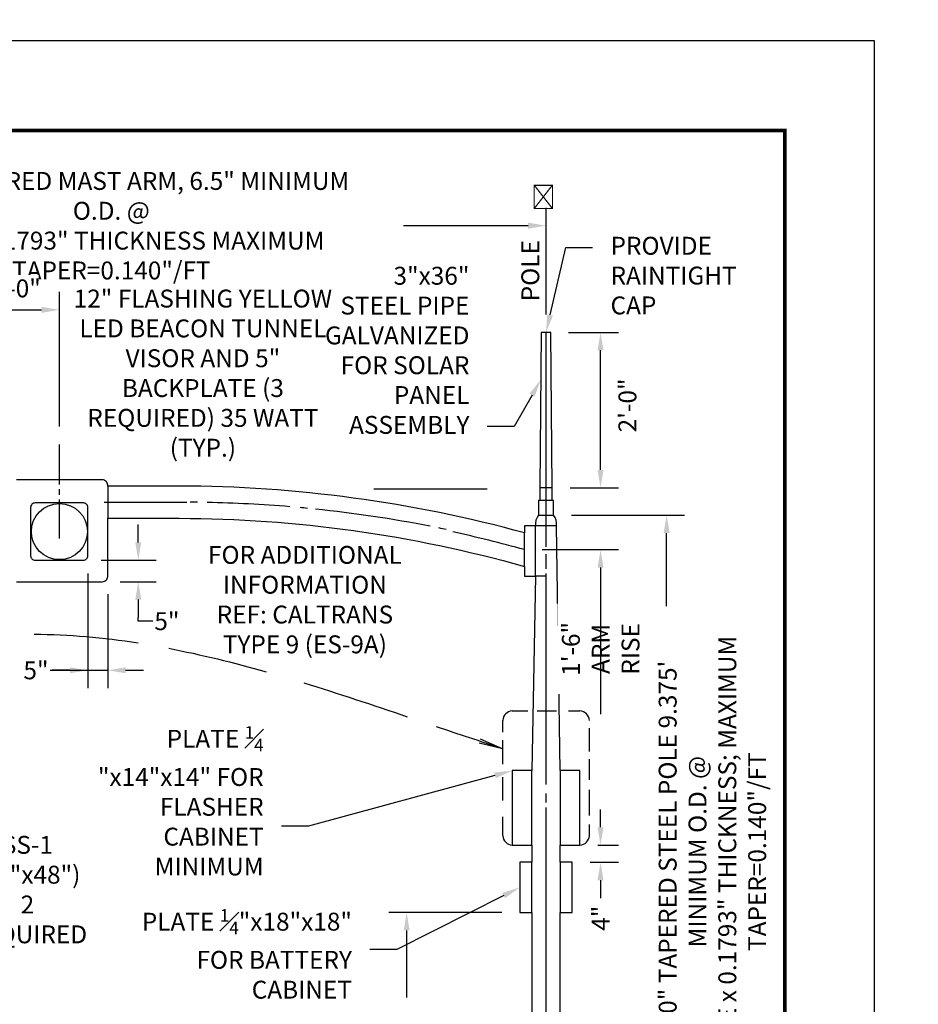
# Model space of a CAD drawing. Units: feet. Extents: x 0 to 8.7, y 0 to 11.1.
# Drawn here: x 3.7 to 8.7, y 5.6 to 11.1 of the extents above; entities that cross this region are included whole.
import ezdxf
from ezdxf import colors
from ezdxf.entities.mleader import LeaderData, LeaderLine
from ezdxf.math import Vec2, Vec3

# ---------------------------------------------------------------- set-up
doc = ezdxf.new("R2010")
doc.units = ezdxf.units.FT
doc.header["$MEASUREMENT"] = 0
doc.header["$PDMODE"] = 3
doc.header["$PDSIZE"] = 6.4
doc.layers.get('Defpoints').update_dxf_attribs({"linetype": 'CONTINUOUS'})
doc.layers.add('$NOPLOT', color=143, linetype='CONTINUOUS', plot=False)
for name, color, linetype in [('100-NOT', 2, 'CONTINUOUS'), ('LINEWORK-PROPOSED-FINE', 2, 'CONTINUOUS'), ('TB_TEXT', 1, 'CONTINUOUS')]:
    doc.layers.add(name, color=color, linetype=linetype)
doc.styles.get("Standard").update_dxf_attribs({"font": 'romans.shx'})
doc.styles.add('SX75', font='simplex1.shx', dxfattribs={"width": 0.75})
doc.dimstyles.get("Standard").update_dxf_attribs({"dimtxt": 0.18, "dimasz": 0.12, "dimexe": 0.12, "dimexo": 0.0625, "dimgap": 0.09, "dimtad": 0, "dimtih": 1, "dimtoh": 1, "dimzin": 0, "dimdsep": 46, "dimtxsty": 'Standard', "dimcen": 0, "dimclrd": 256, "dimclre": 256, "dimadec": 4, "dimazin": 0, "dimtfac": 1, "dimtofl": 0, "dimtmove": 0, "dimatfit": 0, "dimfxl": 1, "dimtfill": 1, "dimtolj": 1, "dimtzin": 0, "dimarcsym": 0})

# ---------------------------------------------------------------- blocks, each defined once
blk = doc.blocks.new('*D5')
at = {"layer": '100-NOT', "lineweight": -2}
for p, q in [((1.8045, 8.6126), (1.8045, 10.0675)), ((6.6646, 9.4711), (6.6646, 10.0675)), ((1.9045, 9.9675), (2.6013, 9.9675)), ((6.5646, 9.9675), (5.8677, 9.9675))]:
    blk.add_line(p, q, dxfattribs=at)
at = {"layer": '100-NOT'}
for points in [[(1.9045, 9.9841), (1.9045, 9.9508), (1.8045, 9.9675)], [(6.5646, 9.9841), (6.5646, 9.9508), (6.6646, 9.9675)]]:
    blk.add_solid(points, dxfattribs=at)
at = {"layer": 'Defpoints', "color": 0}
for p in [(6.6646, 9.9675), (6.6646, 9.3711), (1.8045, 8.5126)]:
    blk.add_point(p, dxfattribs=at)
at = {"layer": '100-NOT', "color": 0, "lineweight": -3, "insert": (4.2345, 9.9675), "char_height": 0.1, "attachment_point": 5, "style": 'SX75', "bg_fill": 3, "box_fill_scale": 1.25, "bg_fill_color": 256, "bg_fill_true_color": 13158600, "bg_fill_transparency": 0}
blk.add_mtext('\\A1;18\'-0" TAPERED MAST ARM, 6.5" MINIMUM O.D. @\\PPOLE x 0.1793" THICKNESS MAXIMUM TAPER=0.140"/FT', dxfattribs=at)
blk = doc.blocks.new('*D6')
at = {"layer": '100-NOT', "lineweight": -2}
for p, q in [((3.3586, 9.0185), (3.3586, 9.5972)), ((3.9442, 8.8457), (3.9442, 9.5972)), ((3.4586, 9.4972), (3.8442, 9.4972))]:
    blk.add_line(p, q, dxfattribs=at)
at = {"layer": '100-NOT'}
for points in [[(3.4586, 9.5138), (3.4586, 9.4805), (3.3586, 9.4972)], [(3.8442, 9.5138), (3.8442, 9.4805), (3.9442, 9.4972)]]:
    blk.add_solid(points, dxfattribs=at)
at = {"layer": 'Defpoints', "color": 0}
for p in [(3.9442, 9.4972), (3.3586, 8.9185), (3.9442, 8.7457)]:
    blk.add_point(p, dxfattribs=at)
at = {"layer": '100-NOT', "color": 0, "lineweight": -3, "insert": (3.6896, 9.6173), "char_height": 0.1, "attachment_point": 5, "style": 'SX75', "bg_fill": 3, "box_fill_scale": 1.25, "bg_fill_color": 256, "bg_fill_true_color": 13158600, "bg_fill_transparency": 0}
blk.add_mtext('\\A1;2\'-0"', dxfattribs=at)
blk = doc.blocks.new('*D7')
at = {"layer": '100-NOT', "lineweight": -2}
for p, q in [((6.7909, 9.3711), (7.0692, 9.3711)), ((6.9692, 8.6024), (6.9692, 9.2711)), ((6.7991, 8.5024), (7.0692, 8.5024))]:
    blk.add_line(p, q, dxfattribs=at)
at = {"layer": '100-NOT'}
for points in [[(6.9525, 9.2711), (6.9859, 9.2711), (6.9692, 9.3711)], [(6.9525, 8.6024), (6.9859, 8.6024), (6.9692, 8.5024)]]:
    blk.add_solid(points, dxfattribs=at)
at = {"layer": 'Defpoints', "color": 0}
for p in [(6.6909, 9.3711), (6.9692, 9.3711), (6.6991, 8.5024)]:
    blk.add_point(p, dxfattribs=at)
at = {"layer": '100-NOT', "color": 0, "lineweight": -3, "insert": (7.1194, 8.9632), "char_height": 0.1, "attachment_point": 5, "rotation": 90, "style": 'SX75', "bg_fill": 3, "box_fill_scale": 1.25, "bg_fill_color": 256, "bg_fill_true_color": 13158600, "bg_fill_transparency": 0}
blk.add_mtext('\\A1;2\'-0"', dxfattribs=at)
blk = doc.blocks.new('*D8')
at = {"layer": '100-NOT', "lineweight": -2}
for p, q in [((6.9692, 8.6024), (6.9692, 8.7024)), ((6.7991, 8.5024), (7.0692, 8.5024)), ((6.6437, 8.1572), (7.0692, 8.1572)), ((6.9692, 8.0572), (6.9692, 7.9572))]:
    blk.add_line(p, q, dxfattribs=at)
at = {"layer": '100-NOT'}
for points in [[(6.9525, 8.6024), (6.9859, 8.6024), (6.9692, 8.5024)], [(6.9525, 8.0572), (6.9859, 8.0572), (6.9692, 8.1572)]]:
    blk.add_solid(points, dxfattribs=at)
at = {"layer": 'Defpoints', "color": 0}
for p in [(6.6991, 8.5024), (6.9692, 8.5024), (6.5437, 8.1572)]:
    blk.add_point(p, dxfattribs=at)
at = {"layer": '100-NOT', "color": 0, "lineweight": -3, "insert": (6.9702, 7.6026), "char_height": 0.1, "attachment_point": 5, "rotation": 90, "style": 'SX75', "bg_fill": 3, "box_fill_scale": 1.25, "bg_fill_color": 256, "bg_fill_true_color": 13158600, "bg_fill_transparency": 0}
blk.add_mtext('\\A1;1\'-6"\\PARM RISE', dxfattribs=at)
blk = doc.blocks.new('*D9')
at = {"layer": '100-NOT', "lineweight": -2}
for p, q in [((6.8062, 8.3494), (7.4387, 8.3494)), ((7.3387, 4.2913), (7.3387, 8.2494)), ((7.0015, 4.1913), (7.4387, 4.1913))]:
    blk.add_line(p, q, dxfattribs=at)
at = {"layer": '100-NOT'}
for points in [[(7.3221, 8.2494), (7.3554, 8.2494), (7.3387, 8.3494)], [(7.3221, 4.2913), (7.3554, 4.2913), (7.3387, 4.1913)]]:
    blk.add_solid(points, dxfattribs=at)
at = {"layer": 'Defpoints', "color": 0}
for p in [(6.7062, 8.3494), (7.3387, 8.3494), (6.9015, 4.1913)]:
    blk.add_point(p, dxfattribs=at)
at = {"layer": '100-NOT', "color": 0, "lineweight": -3, "insert": (7.5945, 6.4696), "char_height": 0.1, "attachment_point": 5, "rotation": 90, "style": 'SX75', "bg_fill": 3, "box_fill_scale": 1.25, "bg_fill_color": 256, "bg_fill_true_color": 13158600, "bg_fill_transparency": 0}
blk.add_mtext('\\A1;2\'-0" TAPERED STEEL POLE 9.375\' MINIMUM O.D. @\\PBASE x 0.1793" THICKNESS; MAXIMUM TAPER=0.140"/FT', dxfattribs=at)
blk = doc.blocks.new('*D10')
at = {"layer": '100-NOT', "lineweight": -2}
for p, q in [((6.9692, 6.6056), (6.9692, 6.7056)), ((6.9538, 6.5056), (7.0692, 6.5056)), ((6.9115, 6.4101), (7.0692, 6.4101)), ((6.9692, 6.3101), (6.9692, 6.2101))]:
    blk.add_line(p, q, dxfattribs=at)
at = {"layer": '100-NOT'}
for points in [[(6.9525, 6.6056), (6.9859, 6.6056), (6.9692, 6.5056)], [(6.9525, 6.3101), (6.9859, 6.3101), (6.9692, 6.4101)]]:
    blk.add_solid(points, dxfattribs=at)
at = {"layer": 'Defpoints', "color": 0}
for p in [(6.8538, 6.5056), (6.9692, 6.5056), (6.8115, 6.4101)]:
    blk.add_point(p, dxfattribs=at)
at = {"layer": '100-NOT', "color": 0, "lineweight": -3, "insert": (6.9702, 6.0977), "char_height": 0.1, "attachment_point": 5, "rotation": 90, "style": 'SX75', "bg_fill": 3, "box_fill_scale": 1.25, "bg_fill_color": 256, "bg_fill_true_color": 13158600, "bg_fill_transparency": 0}
blk.add_mtext('\\A1;4"', dxfattribs=at)
blk = doc.blocks.new('*D12')
at = {"layer": '100-NOT', "lineweight": -2}
for p, q in [((6.4176, 6.1293), (5.7855, 6.1293)), ((5.8855, 4.4244), (5.8855, 6.0293)), ((6.4245, 4.3244), (5.7855, 4.3244))]:
    blk.add_line(p, q, dxfattribs=at)
at = {"layer": '100-NOT'}
for points in [[(5.8688, 6.0293), (5.9021, 6.0293), (5.8855, 6.1293)], [(5.8688, 4.4244), (5.9021, 4.4244), (5.8855, 4.3244)]]:
    blk.add_solid(points, dxfattribs=at)
at = {"layer": 'Defpoints', "color": 0}
for p in [(5.8855, 6.1293), (6.5176, 6.1293), (6.5245, 4.3244)]:
    blk.add_point(p, dxfattribs=at)
at = {"layer": '100-NOT', "color": 0, "lineweight": -3, "insert": (5.7479, 5.2716), "char_height": 0.1, "attachment_point": 5, "rotation": 90, "style": 'SX75', "bg_fill": 3, "box_fill_scale": 1.25, "bg_fill_color": 256, "bg_fill_true_color": 13158600, "bg_fill_transparency": 0}
blk.add_mtext('\\A1;7\'-0" MINIMUM', dxfattribs=at)
blk = doc.blocks.new('*D17')
at = {"layer": '100-NOT', "lineweight": -2}
for p, q in [((4.3851, 8.1981), (4.3851, 8.2981)), ((4.1784, 8.0981), (4.4851, 8.0981)), ((4.2842, 7.9779), (4.4851, 7.9779)), ((4.3851, 7.8779), (4.3851, 7.7779)), ((4.3851, 7.7575), (4.3851, 7.7779)), ((4.4851, 7.7575), (4.3851, 7.7575))]:
    blk.add_line(p, q, dxfattribs=at)
at = {"layer": '100-NOT'}
for points in [[(4.3685, 8.1981), (4.4018, 8.1981), (4.3851, 8.0981)], [(4.3685, 7.8779), (4.4018, 7.8779), (4.3851, 7.9779)]]:
    blk.add_solid(points, dxfattribs=at)
at = {"layer": 'Defpoints', "color": 0}
for p in [(4.0784, 8.0981), (4.3851, 8.0981), (4.1842, 7.9779)]:
    blk.add_point(p, dxfattribs=at)
at = {"layer": '100-NOT', "color": 0, "lineweight": -3, "insert": (4.5451, 7.7575), "char_height": 0.1, "attachment_point": 5, "style": 'SX75', "bg_fill": 3, "box_fill_scale": 1.25, "bg_fill_color": 256, "bg_fill_true_color": 13158600, "bg_fill_transparency": 0}
blk.add_mtext('\\A1;5"', dxfattribs=at)
blk = doc.blocks.new('*D18')
at = {"layer": '100-NOT', "lineweight": -2}
for p, q in [((4.1034, 8.0231), (4.1034, 7.383)), ((4.2142, 7.9079), (4.2142, 7.383)), ((3.8733, 7.483), (4.1034, 7.483)), ((4.0034, 7.483), (3.9034, 7.483)), ((4.1034, 7.483), (4.2142, 7.483)), ((4.3142, 7.483), (4.4142, 7.483))]:
    blk.add_line(p, q, dxfattribs=at)
at = {"layer": '100-NOT'}
for points in [[(4.0034, 7.4997), (4.0034, 7.4664), (4.1034, 7.483)], [(4.3142, 7.4997), (4.3142, 7.4664), (4.2142, 7.483)]]:
    blk.add_solid(points, dxfattribs=at)
at = {"layer": 'Defpoints', "color": 0}
for p in [(4.1034, 8.1231), (4.2142, 8.0079), (4.2142, 7.483)]:
    blk.add_point(p, dxfattribs=at)
at = {"layer": '100-NOT', "color": 0, "lineweight": -3, "insert": (3.8133, 7.483), "char_height": 0.1, "attachment_point": 5, "style": 'SX75', "bg_fill": 3, "box_fill_scale": 1.25, "bg_fill_color": 256, "bg_fill_true_color": 13158600, "bg_fill_transparency": 0}
blk.add_mtext('\\A1;5"', dxfattribs=at)

msp = doc.modelspace()

# ---------------------------------------------------------------- linework, layer by layer
at = {"layer": '100-NOT', "lineweight": -3}
for points in [[(6.7437, 4.3244), (6.7437, 6.1293), (6.8115, 6.1293), (6.8115, 6.4101), (6.7437, 6.4101), (6.7437, 6.5056), (6.8538, 6.5056), (6.8538, 6.9224), (6.7437, 6.9224), (6.7234, 8.2898, 0.197971), (6.7062, 8.3494), (6.7062, 8.4318), (6.6991, 8.4318), (6.6991, 8.5024), (6.6909, 9.3711), (6.6382, 9.3711), (6.63, 8.5024), (6.63, 8.4318), (6.6229, 8.4318), (6.6229, 8.3494, 0.197971), (6.6057, 8.2898), (6.5437, 8.2898), (6.5437, 8.2506, 0.066393), (4.6134, 8.5126), (4.2142, 8.5126), (4.2142, 8.5174, 0.414214), (4.1842, 8.5474), (3.7042, 8.5474, 0.455309)], [(3.7042, 7.9779), (4.1842, 7.9779, 0.414214), (4.2142, 8.0079), (4.2142, 8.3326), (4.6134, 8.3326, -0.068103), (6.5437, 8.0638), (6.5437, 8.0091), (6.6057, 8.0091), (6.5854, 6.9224), (6.4753, 6.9224), (6.4753, 6.5056), (6.5854, 6.5056), (6.5854, 6.4101), (6.5176, 6.4101), (6.5176, 6.1293), (6.5854, 6.1293), (6.5854, 4.3244)]]:
    msp.add_lwpolyline(points, format="xyb", dxfattribs=at)
msp.add_lwpolyline([(6.2966, 7.0993), (6.4224, 7.0448), (6.2912, 7.0764)], dxfattribs=at)
for points in [[(3.804, 7.6846), (3.997, 7.684), (4.1903, 7.6664), (4.3838, 7.6361)], [(4.5554, 7.606), (4.7369, 7.571), (4.9186, 7.526), (5.1004, 7.4746)], [(5.3106, 7.4127), (5.5031, 7.3538), (5.6957, 7.2893), (5.8883, 7.2237)], [(6.05, 7.1684), (6.1741, 7.1286), (6.2982, 7.087), (6.4224, 7.0448)]]:
    msp.add_open_spline(points, degree=3, dxfattribs=at)
at = {"layer": 'LINEWORK-PROPOSED-FINE'}
for p, q in [((6.6646, 8.1726), (6.6646, 9.3711)), ((3.9442, 8.5213), (3.9442, 8.7457)), ((3.9442, 8.4632), (3.9442, 8.495)), ((5.7017, 8.4967), (6.3359, 8.4967)), ((6.6991, 8.5024), (6.63, 8.5024)), ((3.9442, 8.2187), (3.9442, 8.4366)), ((4.1937, 8.4226), (4.6562, 8.4226)), ((6.6991, 8.4318), (6.63, 8.4318)), ((6.6229, 8.3494), (6.7062, 8.3494)), ((6.6057, 8.0091), (6.6057, 8.2898)), ((6.5437, 8.0638), (6.5437, 8.2506)), ((6.6646, 8.0503), (6.6646, 8.1319)), ((6.6646, 6.844), (6.6646, 8.0242)), ((6.5854, 6.5056), (6.5854, 6.9224)), ((6.7437, 6.9224), (6.7437, 6.5056)), ((6.6646, 6.7444), (6.6646, 6.7953)), ((6.6646, 5.5153), (6.6646, 6.7156)), ((6.5854, 6.1293), (6.5854, 6.4101)), ((6.7437, 6.4101), (6.7437, 6.1293))]:
    msp.add_line(p, q, dxfattribs=at)
for points in [[(4.2142, 8.5126), (4.2142, 8.3326)], [(6.7234, 8.2898), (6.6057, 8.2898)], [(6.6646, 8.0091), (6.6057, 8.0091)], [(6.4753, 7.2557), (6.5635, 7.2557)], [(6.6151, 7.2557), (6.7222, 7.2557)], [(6.7897, 7.2557), (6.8538, 7.2557)], [(6.4224, 7.1366), (6.4224, 7.2028)], [(6.9067, 7.0295), (6.9067, 7.1604)], [(6.4224, 6.9581), (6.4224, 7.0929)], [(6.9067, 6.8709), (6.9067, 6.9859)], [(6.4224, 6.7559), (6.4224, 6.8867)], [(6.9067, 6.6726), (6.9067, 6.8154)], [(6.4224, 6.5585), (6.4224, 6.6647)], [(6.9067, 6.5585), (6.9067, 6.621)]]:
    msp.add_lwpolyline(points, dxfattribs=at)
msp.add_lwpolyline([(4.0784, 8.4181), (3.8084, 8.4181, 0.414214), (3.7834, 8.3931), (3.7834, 8.1231, 0.414214), (3.8084, 8.0981), (4.0784, 8.0981, 0.414214), (4.1034, 8.1231), (4.1034, 8.3931, 0.414214)], format="xyb", close=True, dxfattribs=at)
msp.add_circle((3.9444, 8.2582), 0.1568, dxfattribs=at)
for centre, radius, start, end in [((4.6231, 1.145), 7.2776, 89.26066, 89.5865), ((4.6231, 1.145), 7.2776, 85.19646, 88.83437), ((4.6231, 1.145), 7.2776, 84.41861, 84.7474), ((4.6231, 1.145), 7.2776, 78.95245, 84.06728), ((4.6231, 1.145), 7.2776, 78.24061, 78.56946), ((4.5964, 1.145), 7.2776, 74.4798, 77.72485), ((6.4793, 7.1988), 0.057, 94.0401, 176.0079), ((6.8498, 7.1988), 0.057, 3.9921, 85.9599), ((6.4793, 6.5625), 0.057, 183.9921, 265.9599), ((6.8498, 6.5625), 0.057, 274.0401, 356.0079)]:
    msp.add_arc(centre, radius, start, end, dxfattribs=at)

# ---------------------------------------------------------------- leaders
at = {"layer": '100-NOT', "lineweight": -3}
ml = msp.add_multileader_mtext('Standard', dxfattribs=at)
ml.set_content('12" FLASHING YELLOW LED BEACON TUNNEL VISOR AND 5" BACKPLATE (3 REQUIRED) 35 WATT (TYP.)', color=256, style='SX75')
ml.set_leader_properties(color=256)
ml.build(insert=Vec2(0, 0))
ml.multileader.update_dxf_attribs({"text_right_attachment_type": 3, "dogleg_length": 0.1, "arrow_head_size": 0.1})
ctx = ml.context
ctx.base_point, ctx.char_height, ctx.arrow_head_size, ctx.landing_gap_size, ctx.plane_origin = Vec3(4.0143, 9.5435), 0.1, 0.1, 0.1, Vec3(-4.4922, 9.9293)
ctx.right_attachment, ctx.text_align_type = 3, 1
notes = []
notes.append((ctx, [(0, (0, 0, 0), (0, 0), (1, 0), 1, [])]))
ctx.mtext.insert, ctx.mtext.width, ctx.mtext.alignment, ctx.mtext.flow_direction = Vec3(4.7464, 9.6102), 1.474917, 2, 5
ml = msp.add_multileader_mtext('Standard', dxfattribs=at)
ml.set_content('FOR ADDITIONAL INFORMATION REF: CALTRANS TYPE 9 (ES-9A)', color=256, style='SX75')
ml.set_leader_properties(color=256)
ml.build(insert=Vec2(0, 0))
ml.multileader.update_dxf_attribs({"text_right_attachment_type": 3, "dogleg_length": 0.1, "arrow_head_size": 0.1})
ctx = ml.context
ctx.base_point, ctx.char_height, ctx.arrow_head_size, ctx.landing_gap_size, ctx.plane_origin = Vec3(4.6951, 8.1113), 0.1, 0.1, 0.1, Vec3(-0.3343, 8.3633)
ctx.right_attachment, ctx.text_align_type = 3, 1
notes.append((ctx, [(0, (0, 0, 0), (0, 0), (1, 0), 1, [])]))
ctx.mtext.insert, ctx.mtext.width, ctx.mtext.alignment, ctx.mtext.flow_direction = Vec3(5.3165, 8.178), 1.127985, 2, 5
ml = msp.add_multileader_mtext('Standard', dxfattribs=at)
ml.set_content('\\A1;PLATE {\\H0.7x;\\S1#4;}"x14"x14" FOR FLASHER CABINET MINIMUM', color=256, style='SX75')
ml.set_leader_properties(color=256)
ml.build(insert=Vec2(0, 0))
ml.multileader.update_dxf_attribs({"text_right_attachment_type": 3, "dogleg_length": 0.15, "arrow_head_size": 0.1})
ctx = ml.context
ctx.base_point, ctx.char_height, ctx.arrow_head_size, ctx.landing_gap_size, ctx.plane_origin = Vec3(4.0073, 7.1103), 0.1, 0.1, 0.1, Vec3(3.0368, 7.0133)
ctx.right_attachment, ctx.text_align_type = 3, 2
notes.append((ctx, [(1, (1, 1, 0), (5.3359, 6.6113), (-1, 0), 0.15, [(0, [(6.4753, 6.9224)], 0, [])])]))
ctx.mtext.insert, ctx.mtext.width, ctx.mtext.alignment, ctx.mtext.flow_direction = Vec3(5.0859, 7.1703), 1.005693, 3, 5
ml = msp.add_multileader_mtext('Standard', dxfattribs=at)
ml.set_content('SS-1 (24"x48")\\P2 REQUIRED', color=256, style='SX75')
ml.set_leader_properties(color=256)
ml.build(insert=Vec2(0, 0))
ml.multileader.update_dxf_attribs({"text_right_attachment_type": 3, "dogleg_length": 0.1, "arrow_head_size": 0.1})
ctx = ml.context
ctx.base_point, ctx.char_height, ctx.arrow_head_size, ctx.landing_gap_size, ctx.plane_origin = Vec3(3.4012, 6.5028), 0.1, 0.1, 0.1, Vec3(0.7927, 6.7429)
ctx.right_attachment, ctx.text_align_type = 3, 1
notes.append((ctx, [(0, (0, 0, 0), (0, 0), (1, 0), 1, [])]))
ctx.mtext.insert, ctx.mtext.width, ctx.mtext.alignment, ctx.mtext.flow_direction = Vec3(3.7655, 6.5576), 0.579474, 2, 5
ml = msp.add_multileader_mtext('Standard', dxfattribs=at)
ml.set_content('\\A1;PLATE {\\H0.7x;\\S1#4;}"x18"x18" FOR BATTERY CABINET', color=256, style='SX75')
ml.set_leader_properties(color=256)
ml.build(insert=Vec2(0, 0))
ml.multileader.update_dxf_attribs({"text_right_attachment_type": 3, "dogleg_length": 0.15, "arrow_head_size": 0.1})
ctx = ml.context
ctx.base_point, ctx.char_height, ctx.arrow_head_size, ctx.landing_gap_size, ctx.plane_origin = Vec3(4.177, 6.0884), 0.1, 0.1, 0.1, Vec3(3.5305, 6.3247)
ctx.right_attachment, ctx.text_align_type = 3, 2
notes.append((ctx, [(1, (1, 1, 0), (5.8296, 5.9226), (-1, 0), 0.15, [(0, [(6.5176, 6.2697)], 0, [])])]))
ctx.mtext.insert, ctx.mtext.width, ctx.mtext.alignment, ctx.mtext.flow_direction = Vec3(5.5796, 6.1484), 1.325555, 3, 5
for ctx, leaders in notes:
    for number, flags, end, landing, length, lines in leaders:
        leader = LeaderData()
        leader.index, (leader.has_last_leader_line, leader.has_dogleg_vector, leader.attachment_direction) = number, flags
        leader.last_leader_point, leader.dogleg_vector, leader.dogleg_length = Vec3(end), Vec3(landing), length
        for number, points, colour, breaks in lines:
            line = LeaderLine()
            line.index, line.vertices, line.color, line.breaks = number, Vec3.list(points), colors.encode_raw_color(colour), breaks
            leader.lines.append(line)
        ctx.leaders.append(leader)

# ---------------------------------------------------------------- next in the draw order: dimensions: what is measured, and where the dimension line sits
dim = msp.add_linear_dim(base=(6.6646, 9.9675), p1=(1.8045, 8.5126), p2=(6.6646, 9.3711), text='18\'-0" TAPERED MAST ARM, 6.5" MINIMUM O.D. @\\PPOLE x 0.1793" THICKNESS MAXIMUM TAPER=0.140"/FT', dimstyle='Standard', override={"dimtxt": 0.1, "dimasz": 0.1, "dimexe": 0.1, "dimexo": 0.1, "dimgap": 0.01, "dimtxsty": 'SX75'}, dxfattribs=at)
dim.commit()
dim.dimension.update_dxf_attribs({"geometry": '*D5', "text_midpoint": (4.2345, 9.9675), "dimtype": 160})

# ---------------------------------------------------------------- next in the draw order: dimensions: what is measured, and where the dimension line sits
dim = msp.add_linear_dim(base=(3.9442, 9.4972), p1=(3.3586, 8.9185), p2=(3.9442, 8.7457), text='2\'-0"', dimstyle='Standard', override={"dimtxt": 0.1, "dimasz": 0.1, "dimexe": 0.1, "dimexo": 0.1, "dimgap": 0.01, "dimtxsty": 'SX75', "dimtmove": 2}, dxfattribs=at)
dim.commit()
dim.dimension.update_dxf_attribs({"geometry": '*D6', "text_midpoint": (3.6896, 9.6173), "dimtype": 160})

# ---------------------------------------------------------------- next in the draw order: leaders
ml = msp.add_multileader_mtext('Standard', dxfattribs=at)
ml.set_content('PROVIDE RAINTIGHT CAP', color=256, style='SX75')
ml.set_leader_properties(color=256)
ml.build(insert=Vec2(0, 0))
ml.multileader.update_dxf_attribs({"text_right_attachment_type": 3, "dogleg_length": 0.15, "arrow_head_size": 0.1})
ctx = ml.context
ctx.base_point, ctx.char_height, ctx.arrow_head_size, ctx.landing_gap_size, ctx.plane_origin = Vec3(6.9251, 9.8454), 0.1, 0.1, 0.1, Vec3(5.6941, 10.1309)
ctx.right_attachment = 3
notes = []
notes.append((ctx, [(0, (1, 1, 0), (6.7751, 9.8454), (1, 0), 0.15, [(0, [(6.6646, 9.3711)], 0, [])])]))
ctx.mtext.insert, ctx.mtext.width, ctx.mtext.flow_direction = Vec3(7.0251, 9.9054), 0.48802, 5
ml = msp.add_multileader_mtext('Standard', dxfattribs=at)
ml.set_content('3"x36" STEEL PIPE GALVANIZED FOR SOLAR PANEL ASSEMBLY', color=256, style='SX75')
ml.set_leader_properties(color=256)
ml.build(insert=Vec2(0, 0))
ml.multileader.update_dxf_attribs({"text_right_attachment_type": 3, "dogleg_length": 0.15, "arrow_head_size": 0.1})
ctx = ml.context
ctx.base_point, ctx.char_height, ctx.arrow_head_size, ctx.landing_gap_size, ctx.plane_origin = Vec3(5.3721, 9.6777), 0.1, 0.1, 0.1, Vec3(4.1672, 10.3352)
ctx.right_attachment, ctx.text_align_type = 3, 2
notes.append((ctx, [(1, (1, 1, 0), (6.4863, 8.8453), (-1, 0), 0.15, [(0, [(6.6357, 9.1072)], 0, [])])]))
ctx.mtext.insert, ctx.mtext.width, ctx.mtext.defined_height, ctx.mtext.alignment, ctx.mtext.flow_direction = Vec3(6.2363, 9.7377), 0.765363, 1.2671, 3, 5
for ctx, leaders in notes:
    for number, flags, end, landing, length, lines in leaders:
        leader = LeaderData()
        leader.index, (leader.has_last_leader_line, leader.has_dogleg_vector, leader.attachment_direction) = number, flags
        leader.last_leader_point, leader.dogleg_vector, leader.dogleg_length = Vec3(end), Vec3(landing), length
        for number, points, colour, breaks in lines:
            line = LeaderLine()
            line.index, line.vertices, line.color, line.breaks = number, Vec3.list(points), colors.encode_raw_color(colour), breaks
            leader.lines.append(line)
        ctx.leaders.append(leader)

# ---------------------------------------------------------------- next in the draw order: dimensions: what is measured, and where the dimension line sits
dim = msp.add_linear_dim(base=(6.9692, 9.3711), p1=(6.6991, 8.5024), p2=(6.6909, 9.3711), angle=90, text='2\'-0"', dimstyle='Standard', override={"dimtxt": 0.1, "dimasz": 0.1, "dimexe": 0.1, "dimexo": 0.1, "dimgap": 0.01, "dimtxsty": 'SX75', "dimtmove": 2}, dxfattribs=at)
dim.commit()
dim.dimension.update_dxf_attribs({"geometry": '*D7', "text_midpoint": (7.1194, 8.9632), "dimtype": 160, "text_rotation": 90})

# ---------------------------------------------------------------- next in the draw order: leaders
ml = msp.add_multileader_mtext('Standard', dxfattribs=at)
ml.set_content('POLE', color=256, style='SX75')
ml.set_leader_properties(color=256)
ml.build(insert=Vec2(0, 0))
ml.multileader.update_dxf_attribs({"text_right_attachment_type": 3, "dogleg_length": 0.1, "arrow_head_size": 0.1})
ctx = ml.context
ctx.base_point, ctx.char_height, ctx.arrow_head_size, ctx.landing_gap_size, ctx.plane_origin, ctx.plane_x_axis, ctx.plane_y_axis = Vec3(6.5866, 9.4857), 0.1, 0.1, 0.1, Vec3(6.3513, 5.0842), Vec3(0, 1), Vec3(-1, 0)
ctx.right_attachment, ctx.text_align_type = 3, 1
notes = []
notes.append((ctx, [(0, (0, 0, 0), (0, 0), (1, 0), 1, [])]))
ctx.mtext.insert, ctx.mtext.text_direction, ctx.mtext.rotation, ctx.mtext.width, ctx.mtext.alignment, ctx.mtext.flow_direction = Vec3(6.5266, 9.716), Vec3(0, 1), 1.570796, 0.367667, 2, 5
for ctx, leaders in notes:
    for number, flags, end, landing, length, lines in leaders:
        leader = LeaderData()
        leader.index, (leader.has_last_leader_line, leader.has_dogleg_vector, leader.attachment_direction) = number, flags
        leader.last_leader_point, leader.dogleg_vector, leader.dogleg_length = Vec3(end), Vec3(landing), length
        for number, points, colour, breaks in lines:
            line = LeaderLine()
            line.index, line.vertices, line.color, line.breaks = number, Vec3.list(points), colors.encode_raw_color(colour), breaks
            leader.lines.append(line)
        ctx.leaders.append(leader)

# ---------------------------------------------------------------- next in the draw order: leaders
ml = msp.add_multileader_mtext('Standard', dxfattribs=at)
ml.set_content('℄', color=256, style='SX75')
ml.set_leader_properties(color=256)
ml.build(insert=Vec2(0, 0))
ml.multileader.update_dxf_attribs({"text_right_attachment_type": 3, "dogleg_length": 0.1, "arrow_head_size": 0.1})
ctx = ml.context
ctx.base_point, ctx.char_height, ctx.arrow_head_size, ctx.landing_gap_size, ctx.plane_origin = Vec3(6.5461, 10.1172), 0.1, 0.1, 0.1, Vec3(4.5515, 9.8811)
ctx.right_attachment, ctx.text_align_type = 3, 2
notes = []
notes.append((ctx, [(0, (0, 0, 0), (0, 0), (1, 0), 1, [])]))
ctx.mtext.insert, ctx.mtext.width, ctx.mtext.alignment, ctx.mtext.flow_direction = Vec3(6.7176, 10.1768), 0.196238, 3, 5
for ctx, leaders in notes:
    for number, flags, end, landing, length, lines in leaders:
        leader = LeaderData()
        leader.index, (leader.has_last_leader_line, leader.has_dogleg_vector, leader.attachment_direction) = number, flags
        leader.last_leader_point, leader.dogleg_vector, leader.dogleg_length = Vec3(end), Vec3(landing), length
        for number, points, colour, breaks in lines:
            line = LeaderLine()
            line.index, line.vertices, line.color, line.breaks = number, Vec3.list(points), colors.encode_raw_color(colour), breaks
            leader.lines.append(line)
        ctx.leaders.append(leader)

# ---------------------------------------------------------------- next in the draw order: dimensions: what is measured, and where the dimension line sits
dim = msp.add_linear_dim(base=(6.9692, 8.5024), p1=(6.5437, 8.1572), p2=(6.6991, 8.5024), angle=90, text='1\'-6"\\PARM RISE', dimstyle='Standard', override={"dimtxt": 0.1, "dimasz": 0.1, "dimexe": 0.1, "dimexo": 0.1, "dimgap": 0.01, "dimtxsty": 'SX75', "dimtmove": 2}, dxfattribs=at)
dim.commit()
dim.dimension.update_dxf_attribs({"geometry": '*D8', "text_midpoint": (6.9702, 7.6026), "dimtype": 160, "text_rotation": 90})
dim = msp.add_linear_dim(base=(4.3851, 8.0981), p1=(4.1842, 7.9779), p2=(4.0784, 8.0981), angle=90, text='5"', dimstyle='Standard', override={"dimtxt": 0.1, "dimasz": 0.1, "dimexe": 0.1, "dimexo": 0.1, "dimgap": 0.01, "dimtxsty": 'SX75', "dimtmove": 1}, dxfattribs=at)
dim.commit()
dim.dimension.update_dxf_attribs({"geometry": '*D17', "text_midpoint": (4.4585, 7.7575), "dimtype": 160})

# ---------------------------------------------------------------- next in the draw order: dimensions: what is measured, and where the dimension line sits
dim = msp.add_linear_dim(base=(7.3387, 8.3494), p1=(6.9015, 4.1913), p2=(6.7062, 8.3494), angle=90, text='2\'-0" TAPERED STEEL POLE 9.375\' MINIMUM O.D. @\\PBASE x 0.1793" THICKNESS; MAXIMUM TAPER=0.140"/FT', dimstyle='Standard', override={"dimtxt": 0.1, "dimasz": 0.1, "dimexe": 0.1, "dimexo": 0.1, "dimgap": 0.01, "dimtxsty": 'SX75', "dimtmove": 2}, dxfattribs=at)
dim.commit()
dim.dimension.update_dxf_attribs({"geometry": '*D9', "text_midpoint": (7.5945, 6.4696), "dimtype": 160, "text_rotation": 90})
dim = msp.add_linear_dim(base=(4.2142, 7.483), p1=(4.1034, 8.1231), p2=(4.2142, 8.0079), text='5"', dimstyle='Standard', override={"dimtxt": 0.1, "dimasz": 0.1, "dimexe": 0.1, "dimexo": 0.1, "dimgap": 0.01, "dimtxsty": 'SX75', "dimtmove": 1}, dxfattribs=at)
dim.commit()
dim.dimension.update_dxf_attribs({"geometry": '*D18', "text_midpoint": (3.8133, 7.5035), "dimtype": 160})

# ---------------------------------------------------------------- next in the draw order: linework, layer by layer
msp.add_lwpolyline([(6.9692, 7.9572), (6.9692, 7.2383)], dxfattribs=at)

# ---------------------------------------------------------------- next in the draw order: dimensions: what is measured, and where the dimension line sits
for base, p1, p2, text, picture, middle in [((6.9692, 6.5056), (6.8115, 6.4101), (6.8538, 6.5056), '4"', '*D10', (6.9702, 6.0977)), ((5.8855, 6.1293), (6.5245, 4.3244), (6.5176, 6.1293), '7\'-0" MINIMUM', '*D12', (5.7479, 5.2716))]:
    dim = msp.add_linear_dim(base=base, p1=p1, p2=p2, angle=90, text=text, dimstyle='Standard', override={"dimtxt": 0.1, "dimasz": 0.1, "dimexe": 0.1, "dimexo": 0.1, "dimgap": 0.01, "dimtxsty": 'SX75', "dimtmove": 2}, dxfattribs=at)
    dim.commit()
    dim.dimension.update_dxf_attribs({"geometry": picture, "text_midpoint": middle, "dimtype": 160, "text_rotation": 90})

# ---------------------------------------------------------------- next in the draw order: linework, layer by layer
at = {"layer": '$NOPLOT', "lineweight": -3}
msp.add_lwpolyline([(0, 0), (8.5, 0), (8.5, 11), (0, 11), (0, 0)], dxfattribs=at)
at = {"layer": 'TB_TEXT', "color": 4, "lineweight": -3, "const_width": 0.02}
msp.add_lwpolyline([(8, 10.5), (0.5, 10.5), (0.5, 0.5), (8, 0.5)], close=True, dxfattribs=at)

doc.saveas('drawing.dxf')
